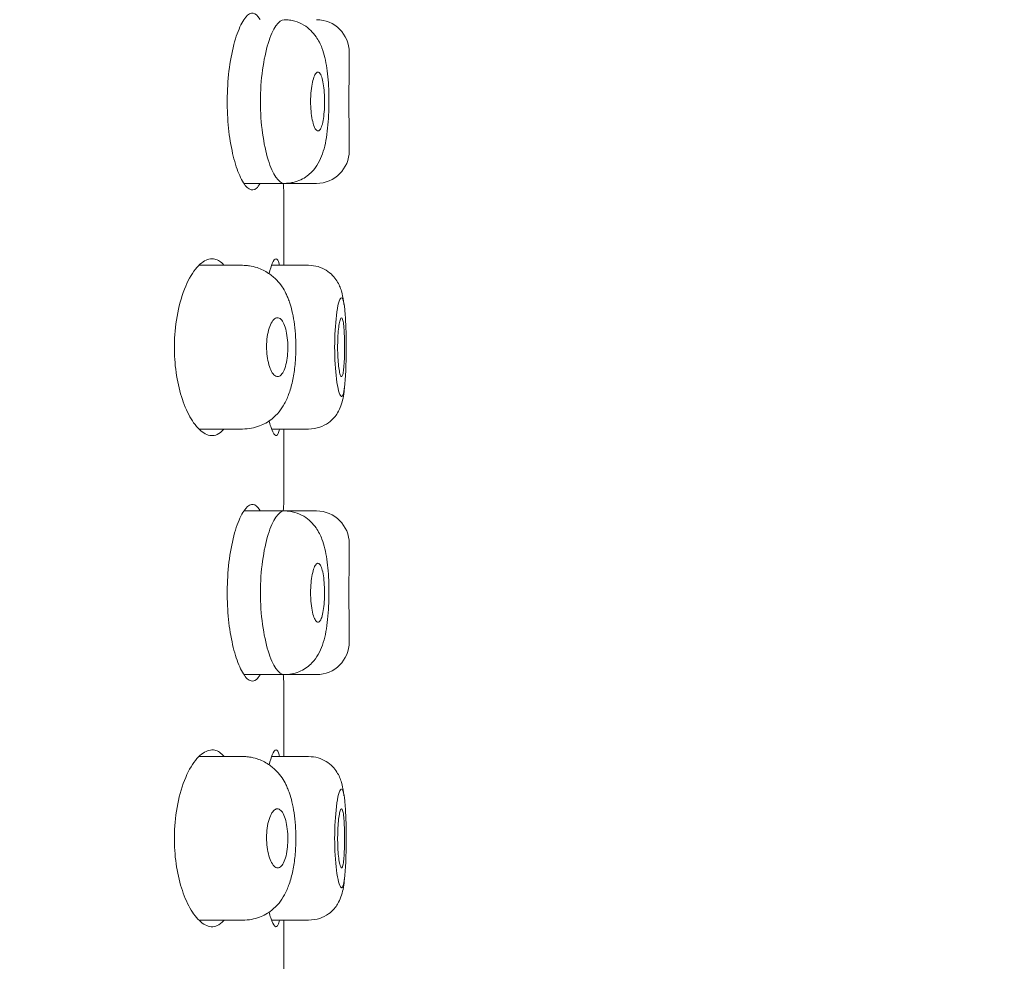
# Model space of a CAD drawing. Units: millimetres. Extents: x 0 to 2100, y 0 to 2970.
# Drawn here: x 1527 to 1542, y 1786 to 1801 of the extents above; entities that cross this region are included whole.
import ezdxf

# ---------------------------------------------------------------- set-up
doc = ezdxf.new("R2010")
doc.units = ezdxf.units.MM
doc.header["$LTSCALE"] = 50
doc.header["$PDMODE"] = 1
doc.header["$PDSIZE"] = -2
doc.layers.add('DIM', color=3, linetype='Continuous', lineweight=13)
doc.layers.add('MODEL', color=7, linetype='Continuous', lineweight=20)
doc.styles.add('ＭＳ ゴシック', font='msgothic.ttc', dxfattribs={"bigfont": 'ＭＳ ゴシック'})
doc.dimstyles.new('tfrom線あり', dxfattribs={"dimtxt": 24, "dimasz": 6, "dimexe": 0, "dimexo": 20, "dimgap": 15, "dimtad": 1, "dimdec": 0, "dimzin": 11, "dimdsep": 46, "dimtxsty": 'ＭＳ ゴシック', "dimblk": 'DOT', "dimcen": 0, "dimazin": 0, "dimtfac": 1, "dimtdec": 1, "dimtix": 1, "dimtofl": 0, "dimtmove": 0, "dimatfit": 0, "dimldrblk": 'DOT', "dimfxl": 1, "dimfrac": 2, "dimtolj": 1, "dimtzin": 11, "dimarcsym": 0})

# ---------------------------------------------------------------- blocks, each defined once
blk = doc.blocks.new('_DOT')
at = {"color": 0, "linetype": 'ByBlock', "lineweight": -2}
blk.add_line((-0.5, 0), (-1, 0), dxfattribs=at)
at = {"color": 0, "linetype": 'ByBlock', "lineweight": -2, "const_width": 0.5}
blk.add_lwpolyline([(-0.25, 0, 1), (0.25, 0, 1)], format="xyb", close=True, dxfattribs=at)
blk = doc.blocks.new('*D95')
at = {"layer": 'Defpoints', "color": 0}
for p in [(1733.948, 1922.891), (1513.957, 1844.391), (1733.948, 1735.476)]:
    blk.add_point(p, dxfattribs=at)
at = {"layer": 'DIM', "color": 0, "lineweight": -2}
for p, q in [((1513.957, 1864.391), (1513.957, 1922.891)), ((1519.957, 1922.891), (1727.948, 1922.891)), ((1733.948, 1755.476), (1733.948, 1922.891))]:
    blk.add_line(p, q, dxfattribs=at)
at = {"layer": 'DIM', "color": 0, "lineweight": -2, "xscale": 6, "yscale": 6, "zscale": 6, "rotation": 180}
blk.add_blockref('_DOT', (1513.957, 1922.891), dxfattribs=at)
at = {"layer": 'DIM', "color": 0, "lineweight": -2, "xscale": 6, "yscale": 6, "zscale": 6}
blk.add_blockref('_DOT', (1733.948, 1922.891), dxfattribs=at)
at = {"layer": 'DIM', "color": 0, "ltscale": 0.05, "insert": (1625.945, 1949.891), "char_height": 24, "attachment_point": 5, "style": 'ＭＳ ゴシック'}
blk.add_mtext('\\A1;\\A1;220', dxfattribs=at)
blk = doc.blocks.new('*D120')
at = {"layer": 'Defpoints', "color": 0}
for p in [(1710.806, 1822.811), (1710.806, 1731.151), (1513.806, 1720.124)]:
    blk.add_point(p, dxfattribs=at)
at = {"layer": 'DIM', "color": 0, "lineweight": -2, "ltscale": 0.05}
for p, q in [((1513.806, 1740.124), (1513.806, 1822.811)), ((1519.806, 1822.811), (1704.806, 1822.811)), ((1710.806, 1751.151), (1710.806, 1822.811))]:
    blk.add_line(p, q, dxfattribs=at)
at = {"layer": 'DIM', "color": 0, "lineweight": -2, "xscale": 6, "yscale": 6, "zscale": 6, "rotation": 180}
blk.add_blockref('_DOT', (1513.806, 1822.811), dxfattribs=at)
at = {"layer": 'DIM', "color": 0, "lineweight": -2, "xscale": 6, "yscale": 6, "zscale": 6}
blk.add_blockref('_DOT', (1710.806, 1822.811), dxfattribs=at)
at = {"layer": 'DIM', "color": 0, "ltscale": 0.05, "insert": (1612.306, 1849.811), "char_height": 24, "attachment_point": 5, "style": 'ＭＳ ゴシック'}
blk.add_mtext('\\A1;197', dxfattribs=at)

msp = doc.modelspace()

# ---------------------------------------------------------------- linework, layer by layer
at = {"layer": 'MODEL'}
for p, q in [((1531.957, 1799.841), (1531.957, 1800.141)), ((1531.957, 1798.641), (1531.957, 1798.946)), ((1530.35, 1798.141), (1530.964, 1798.141)), ((1530.957, 1796.891), (1530.957, 1798.045)), ((1530.964, 1798.141), (1531.457, 1798.141)), ((1530.327, 1796.891), (1529.666, 1796.891)), ((1531.335, 1796.891), (1530.772, 1796.891)), ((1529.662, 1794.391), (1530.327, 1794.391)), ((1530.772, 1794.391), (1531.335, 1794.391)), ((1530.957, 1793.237), (1530.957, 1794.391)), ((1530.964, 1793.141), (1530.351, 1793.141)), ((1531.457, 1793.141), (1530.964, 1793.141)), ((1531.957, 1792.341), (1531.957, 1792.641)), ((1531.957, 1791.141), (1531.957, 1791.446)), ((1530.35, 1790.641), (1530.964, 1790.641)), ((1530.957, 1789.391), (1530.957, 1790.545)), ((1530.964, 1790.641), (1531.457, 1790.641)), ((1530.327, 1789.391), (1529.666, 1789.391)), ((1531.335, 1789.391), (1530.772, 1789.391)), ((1531.335, 1789.391), (1531.335, 1789.391)), ((1529.662, 1786.891), (1530.327, 1786.891)), ((1530.772, 1786.891), (1531.335, 1786.891)), ((1530.957, 1785.737), (1530.957, 1786.891))]:
    msp.add_line(p, q, dxfattribs=at)
for centre, radius, start, end in [((1531.457, 1800.141), 0.5, 0, 90), ((1548.971, 1799.391), 17.02, 178.484, 181.5158), ((1531.457, 1798.641), 0.5, 270, 0), ((1547.904, 1799.391), 17.001, 184.2177, 184.5541), ((1547.904, 1791.891), 17.001, 175.4459, 175.7627), ((1531.457, 1792.641), 0.5, 0, 90), ((1548.971, 1791.891), 17.02, 178.484, 181.5158), ((1531.457, 1791.141), 0.5, 270, 0), ((1547.904, 1791.891), 17.001, 184.2177, 184.5541)]:
    msp.add_arc(centre, radius, start, end, dxfattribs=at)
for points, knots in [([(1530.594, 1800.643), (1530.592, 1800.645), (1530.591, 1800.648), (1530.59, 1800.65), (1530.56, 1800.704), (1530.526, 1800.735), (1530.491, 1800.74), (1530.454, 1800.746), (1530.415, 1800.724), (1530.376, 1800.678), (1530.336, 1800.632), (1530.296, 1800.558), (1530.259, 1800.463), (1530.222, 1800.369), (1530.188, 1800.25), (1530.161, 1800.116), (1530.135, 1799.987), (1530.115, 1799.841), (1530.104, 1799.69), (1530.093, 1799.546), (1530.09, 1799.394), (1530.095, 1799.247), (1530.1, 1799.104), (1530.113, 1798.962), (1530.132, 1798.833), (1530.152, 1798.701), (1530.178, 1798.579), (1530.207, 1798.475), (1530.238, 1798.366), (1530.274, 1798.273), (1530.311, 1798.203), (1530.349, 1798.13), (1530.389, 1798.08), (1530.428, 1798.057), (1530.467, 1798.033), (1530.506, 1798.036), (1530.541, 1798.067), (1530.559, 1798.083), (1530.577, 1798.108), (1530.594, 1798.14)], [0, 0, 0, 0, 0.003925, 0.003925, 0.003925, 0.08978, 0.08978, 0.08978, 0.177688, 0.177688, 0.177688, 0.267436, 0.267436, 0.267436, 0.357206, 0.357206, 0.357206, 0.444171, 0.444171, 0.444171, 0.526968, 0.526968, 0.526968, 0.607346, 0.607346, 0.607346, 0.68864, 0.68864, 0.68864, 0.773341, 0.773341, 0.773341, 0.861701, 0.861701, 0.861701, 0.951748, 0.951748, 0.951748, 1, 1, 1, 1]), ([(1530.599, 1799.391), (1530.599, 1799.722), (1530.674, 1800.222), (1530.836, 1800.573), (1530.923, 1800.642), (1530.964, 1800.641), (1530.964, 1800.641)], [0, 0, 0, 0, 0.492647, 0.744195, 0.995683, 1, 1, 1, 1]), ([(1530.964, 1798.141), (1530.989, 1798.142), (1531.033, 1798.144), (1531.117, 1798.158), (1531.216, 1798.192), (1531.312, 1798.25), (1531.408, 1798.334), (1531.489, 1798.448), (1531.552, 1798.593), (1531.595, 1798.754), (1531.623, 1798.931), (1531.641, 1799.13), (1531.648, 1799.333), (1531.647, 1799.534), (1531.636, 1799.725), (1531.616, 1799.903), (1531.585, 1800.067), (1531.542, 1800.218), (1531.47, 1800.364), (1531.37, 1800.482), (1531.262, 1800.567), (1531.147, 1800.616), (1531.046, 1800.637), (1530.994, 1800.64), (1530.964, 1800.641)], [0, 0, 0, 0, 0.020758, 0.042764, 0.082201, 0.117721, 0.149152, 0.203243, 0.25736, 0.313787, 0.373014, 0.43043, 0.485436, 0.538938, 0.592484, 0.645043, 0.69698, 0.749373, 0.812652, 0.851652, 0.89614, 0.945701, 0.973027, 1, 1, 1, 1]), ([(1531.366, 1799.393), (1531.366, 1799.343), (1531.369, 1799.292), (1531.373, 1799.245), (1531.377, 1799.198), (1531.384, 1799.153), (1531.392, 1799.113), (1531.4, 1799.074), (1531.41, 1799.039), (1531.42, 1799.012), (1531.431, 1798.985), (1531.443, 1798.964), (1531.455, 1798.953), (1531.467, 1798.941), (1531.48, 1798.938), (1531.491, 1798.943), (1531.503, 1798.949), (1531.515, 1798.964), (1531.525, 1798.986), (1531.535, 1799.008), (1531.545, 1799.038), (1531.552, 1799.074), (1531.56, 1799.11), (1531.567, 1799.153), (1531.571, 1799.198), (1531.576, 1799.243), (1531.578, 1799.293), (1531.58, 1799.343), (1531.581, 1799.393), (1531.58, 1799.444), (1531.578, 1799.493), (1531.575, 1799.541), (1531.571, 1799.589), (1531.565, 1799.631), (1531.559, 1799.674), (1531.552, 1799.712), (1531.543, 1799.743), (1531.534, 1799.775), (1531.524, 1799.8), (1531.513, 1799.816), (1531.502, 1799.833), (1531.49, 1799.842), (1531.478, 1799.841), (1531.466, 1799.841), (1531.454, 1799.832), (1531.442, 1799.815), (1531.43, 1799.798), (1531.419, 1799.772), (1531.409, 1799.74), (1531.399, 1799.708), (1531.39, 1799.668), (1531.383, 1799.625), (1531.377, 1799.582), (1531.372, 1799.534), (1531.369, 1799.485), (1531.367, 1799.455), (1531.366, 1799.424), (1531.366, 1799.393)], [0, 0, 0, 0, 0.053229, 0.053229, 0.053229, 0.106427, 0.106427, 0.106427, 0.160099, 0.160099, 0.160099, 0.214417, 0.214417, 0.214417, 0.269008, 0.269008, 0.269008, 0.323397, 0.323397, 0.323397, 0.377294, 0.377294, 0.377294, 0.430711, 0.430711, 0.430711, 0.483847, 0.483847, 0.483847, 0.536941, 0.536941, 0.536941, 0.590181, 0.590181, 0.590181, 0.643692, 0.643692, 0.643692, 0.69754, 0.69754, 0.69754, 0.75172, 0.75172, 0.75172, 0.806109, 0.806109, 0.806109, 0.860441, 0.860441, 0.860441, 0.914378, 0.914378, 0.914378, 0.967712, 0.967712, 0.967712, 1, 1, 1, 1]), ([(1530.964, 1798.141), (1530.964, 1798.141), (1530.923, 1798.14), (1530.836, 1798.209), (1530.674, 1798.56), (1530.599, 1799.06), (1530.599, 1799.391)], [0, 0, 0, 0, 0.004142, 0.255842, 0.507288, 1, 1, 1, 1]), ([(1530.043, 1796.894), (1530, 1796.945), (1529.952, 1796.976), (1529.903, 1796.987), (1529.845, 1796.999), (1529.784, 1796.984), (1529.724, 1796.943), (1529.661, 1796.901), (1529.598, 1796.829), (1529.54, 1796.733), (1529.483, 1796.638), (1529.43, 1796.516), (1529.388, 1796.376), (1529.349, 1796.245), (1529.318, 1796.095), (1529.302, 1795.94), (1529.286, 1795.799), (1529.282, 1795.65), (1529.289, 1795.506), (1529.295, 1795.37), (1529.312, 1795.235), (1529.337, 1795.111), (1529.363, 1794.984), (1529.397, 1794.867), (1529.436, 1794.765), (1529.479, 1794.655), (1529.528, 1794.561), (1529.58, 1794.487), (1529.637, 1794.407), (1529.697, 1794.35), (1529.757, 1794.319), (1529.819, 1794.286), (1529.882, 1794.282), (1529.94, 1794.308), (1529.976, 1794.323), (1530.01, 1794.35), (1530.042, 1794.387)], [0, 0, 0, 0, 0.078279, 0.078279, 0.078279, 0.169219, 0.169219, 0.169219, 0.263833, 0.263833, 0.263833, 0.358044, 0.358044, 0.358044, 0.445953, 0.445953, 0.445953, 0.525273, 0.525273, 0.525273, 0.599978, 0.599978, 0.599978, 0.676165, 0.676165, 0.676165, 0.758323, 0.758323, 0.758323, 0.84787, 0.84787, 0.84787, 0.94234, 0.94234, 0.94234, 1, 1, 1, 1]), ([(1530.89, 1796.894), (1530.889, 1796.901), (1530.887, 1796.908), (1530.886, 1796.914), (1530.873, 1796.964), (1530.857, 1796.99), (1530.839, 1796.991), (1530.821, 1796.992), (1530.801, 1796.966), (1530.781, 1796.917), (1530.765, 1796.88), (1530.749, 1796.829), (1530.733, 1796.766)], [0, 0, 0, 0, 0.042287, 0.042287, 0.042287, 0.388747, 0.388747, 0.388747, 0.737273, 0.737273, 0.737273, 1, 1, 1, 1]), ([(1530.327, 1794.391), (1530.378, 1794.393), (1530.46, 1794.399), (1530.616, 1794.442), (1530.762, 1794.524), (1530.889, 1794.651), (1530.976, 1794.784), (1531.045, 1794.945), (1531.099, 1795.143), (1531.133, 1795.372), (1531.145, 1795.61), (1531.138, 1795.834), (1531.117, 1796.031), (1531.085, 1796.193), (1531.051, 1796.312), (1531.019, 1796.397), (1530.985, 1796.474), (1530.931, 1796.57), (1530.843, 1796.677), (1530.715, 1796.784), (1530.572, 1796.854), (1530.451, 1796.882), (1530.379, 1796.889), (1530.345, 1796.891), (1530.325, 1796.891)], [0, 0, 0, 0, 0.042811, 0.082297, 0.148219, 0.196871, 0.245155, 0.301662, 0.365293, 0.429249, 0.492699, 0.550586, 0.603473, 0.652408, 0.694707, 0.717812, 0.739104, 0.772479, 0.808844, 0.857924, 0.921048, 0.962714, 0.982071, 1, 1, 1, 1]), ([(1531.876, 1796.291), (1531.874, 1796.309), (1531.864, 1796.382), (1531.843, 1796.497), (1531.789, 1796.632), (1531.702, 1796.743), (1531.606, 1796.82), (1531.479, 1796.879), (1531.389, 1796.887), (1531.335, 1796.891)], [0, 0, 0, 0, 0.061915, 0.258477, 0.465294, 0.582537, 0.712222, 0.852984, 1, 1, 1, 1]), ([(1531.734, 1795.641), (1531.734, 1795.466), (1531.756, 1795.092), (1531.82, 1794.868), (1531.863, 1794.894), (1531.889, 1795.038), (1531.907, 1795.289), (1531.912, 1795.634), (1531.907, 1795.97), (1531.891, 1796.222), (1531.865, 1796.379), (1531.831, 1796.408), (1531.793, 1796.335), (1531.751, 1796.087), (1531.735, 1795.816), (1531.734, 1795.641)], [0, 0, 0, 0, 0.110334, 0.233752, 0.291034, 0.350299, 0.424539, 0.498844, 0.568409, 0.638485, 0.70112, 0.763058, 0.827928, 0.889596, 1, 1, 1, 1]), ([(1531.019, 1795.638), (1531.019, 1795.688), (1531.016, 1795.739), (1531.01, 1795.786), (1531.005, 1795.833), (1530.997, 1795.878), (1530.986, 1795.917), (1530.976, 1795.957), (1530.963, 1795.991), (1530.948, 1796.018), (1530.934, 1796.046), (1530.917, 1796.067), (1530.9, 1796.078), (1530.882, 1796.091), (1530.863, 1796.094), (1530.845, 1796.089), (1530.826, 1796.084), (1530.807, 1796.069), (1530.79, 1796.047), (1530.773, 1796.025), (1530.757, 1795.994), (1530.743, 1795.957), (1530.73, 1795.921), (1530.718, 1795.878), (1530.71, 1795.832), (1530.702, 1795.787), (1530.697, 1795.737), (1530.695, 1795.687), (1530.693, 1795.638), (1530.694, 1795.588), (1530.699, 1795.54), (1530.703, 1795.492), (1530.711, 1795.446), (1530.721, 1795.405), (1530.731, 1795.362), (1530.744, 1795.324), (1530.758, 1795.293), (1530.773, 1795.261), (1530.79, 1795.235), (1530.807, 1795.218), (1530.825, 1795.2), (1530.844, 1795.191), (1530.863, 1795.191), (1530.881, 1795.19), (1530.9, 1795.199), (1530.917, 1795.217), (1530.934, 1795.234), (1530.95, 1795.26), (1530.964, 1795.292), (1530.977, 1795.324), (1530.988, 1795.364), (1530.997, 1795.407), (1531.006, 1795.45), (1531.012, 1795.498), (1531.015, 1795.547), (1531.017, 1795.577), (1531.019, 1795.608), (1531.019, 1795.638)], [0, 0, 0, 0, 0.052771, 0.052771, 0.052771, 0.105508, 0.105508, 0.105508, 0.158753, 0.158753, 0.158753, 0.212891, 0.212891, 0.212891, 0.26786, 0.26786, 0.26786, 0.323249, 0.323249, 0.323249, 0.378329, 0.378329, 0.378329, 0.432352, 0.432352, 0.432352, 0.485034, 0.485034, 0.485034, 0.536829, 0.536829, 0.536829, 0.588694, 0.588694, 0.588694, 0.641551, 0.641551, 0.641551, 0.695805, 0.695805, 0.695805, 0.751137, 0.751137, 0.751137, 0.806689, 0.806689, 0.806689, 0.86158, 0.86158, 0.86158, 0.915381, 0.915381, 0.915381, 0.968209, 0.968209, 0.968209, 1, 1, 1, 1]), ([(1531.886, 1795.64), (1531.886, 1795.59), (1531.885, 1795.539), (1531.883, 1795.491), (1531.882, 1795.444), (1531.879, 1795.399), (1531.876, 1795.359), (1531.873, 1795.32), (1531.869, 1795.286), (1531.865, 1795.259), (1531.861, 1795.232), (1531.855, 1795.213), (1531.85, 1795.202), (1531.845, 1795.191), (1531.839, 1795.188), (1531.833, 1795.194), (1531.826, 1795.2), (1531.82, 1795.214), (1531.814, 1795.236), (1531.808, 1795.258), (1531.803, 1795.288), (1531.798, 1795.324), (1531.793, 1795.36), (1531.789, 1795.403), (1531.786, 1795.449), (1531.783, 1795.494), (1531.781, 1795.544), (1531.78, 1795.595), (1531.779, 1795.645), (1531.78, 1795.697), (1531.781, 1795.746), (1531.783, 1795.794), (1531.786, 1795.842), (1531.79, 1795.884), (1531.793, 1795.926), (1531.798, 1795.965), (1531.803, 1795.995), (1531.809, 1796.026), (1531.815, 1796.051), (1531.821, 1796.067), (1531.827, 1796.083), (1531.833, 1796.092), (1531.839, 1796.091), (1531.845, 1796.091), (1531.851, 1796.082), (1531.856, 1796.065), (1531.861, 1796.047), (1531.866, 1796.022), (1531.87, 1795.99), (1531.874, 1795.958), (1531.877, 1795.919), (1531.879, 1795.876), (1531.882, 1795.833), (1531.884, 1795.785), (1531.885, 1795.735), (1531.885, 1795.704), (1531.886, 1795.672), (1531.886, 1795.64)], [0, 0, 0, 0, 0.053591, 0.053591, 0.053591, 0.107186, 0.107186, 0.107186, 0.160725, 0.160725, 0.160725, 0.214221, 0.214221, 0.214221, 0.267767, 0.267767, 0.267767, 0.321481, 0.321481, 0.321481, 0.375405, 0.375405, 0.375405, 0.429432, 0.429432, 0.429432, 0.483354, 0.483354, 0.483354, 0.537022, 0.537022, 0.537022, 0.590467, 0.590467, 0.590467, 0.643865, 0.643865, 0.643865, 0.697389, 0.697389, 0.697389, 0.751093, 0.751093, 0.751093, 0.804922, 0.804922, 0.804922, 0.858785, 0.858785, 0.858785, 0.912622, 0.912622, 0.912622, 0.96641, 0.96641, 0.96641, 1, 1, 1, 1]), ([(1531.335, 1794.391), (1531.398, 1794.396), (1531.498, 1794.406), (1531.635, 1794.477), (1531.725, 1794.558), (1531.793, 1794.653), (1531.834, 1794.748), (1531.865, 1794.866), (1531.878, 1794.959), (1531.883, 1795.017), (1531.884, 1795.028)], [0, 0, 0, 0, 0.162951, 0.303479, 0.41695, 0.50415, 0.646046, 0.795462, 0.961976, 1, 1, 1, 1]), ([(1530.733, 1794.518), (1530.741, 1794.485), (1530.749, 1794.456), (1530.757, 1794.43), (1530.778, 1794.363), (1530.8, 1794.318), (1530.819, 1794.3), (1530.838, 1794.282), (1530.856, 1794.291), (1530.871, 1794.325), (1530.878, 1794.341), (1530.885, 1794.363), (1530.891, 1794.39)], [0, 0, 0, 0, 0.134366, 0.134366, 0.134366, 0.484015, 0.484015, 0.484015, 0.834089, 0.834089, 0.834089, 1, 1, 1, 1]), ([(1530.594, 1793.143), (1530.592, 1793.145), (1530.591, 1793.148), (1530.59, 1793.15), (1530.56, 1793.204), (1530.526, 1793.235), (1530.491, 1793.24), (1530.454, 1793.246), (1530.415, 1793.224), (1530.376, 1793.178), (1530.336, 1793.132), (1530.296, 1793.058), (1530.259, 1792.963), (1530.222, 1792.869), (1530.188, 1792.75), (1530.161, 1792.616), (1530.135, 1792.487), (1530.115, 1792.341), (1530.104, 1792.19), (1530.093, 1792.046), (1530.09, 1791.894), (1530.095, 1791.747), (1530.1, 1791.604), (1530.113, 1791.462), (1530.132, 1791.333), (1530.152, 1791.201), (1530.178, 1791.079), (1530.207, 1790.975), (1530.238, 1790.866), (1530.274, 1790.773), (1530.311, 1790.703), (1530.349, 1790.63), (1530.389, 1790.58), (1530.428, 1790.557), (1530.467, 1790.533), (1530.506, 1790.536), (1530.541, 1790.567), (1530.559, 1790.583), (1530.577, 1790.608), (1530.594, 1790.64)], [0, 0, 0, 0, 0.003925, 0.003925, 0.003925, 0.08978, 0.08978, 0.08978, 0.177688, 0.177688, 0.177688, 0.267436, 0.267436, 0.267436, 0.357206, 0.357206, 0.357206, 0.444171, 0.444171, 0.444171, 0.526968, 0.526968, 0.526968, 0.607346, 0.607346, 0.607346, 0.68864, 0.68864, 0.68864, 0.773341, 0.773341, 0.773341, 0.861701, 0.861701, 0.861701, 0.951748, 0.951748, 0.951748, 1, 1, 1, 1]), ([(1530.599, 1791.891), (1530.599, 1792.222), (1530.674, 1792.722), (1530.836, 1793.073), (1530.923, 1793.142), (1530.964, 1793.141), (1530.964, 1793.141)], [0, 0, 0, 0, 0.492647, 0.744195, 0.995683, 1, 1, 1, 1]), ([(1530.964, 1790.641), (1530.989, 1790.642), (1531.033, 1790.644), (1531.117, 1790.658), (1531.216, 1790.692), (1531.312, 1790.75), (1531.408, 1790.834), (1531.489, 1790.948), (1531.552, 1791.093), (1531.595, 1791.254), (1531.623, 1791.431), (1531.641, 1791.63), (1531.648, 1791.833), (1531.647, 1792.034), (1531.636, 1792.225), (1531.616, 1792.403), (1531.585, 1792.567), (1531.542, 1792.718), (1531.47, 1792.864), (1531.37, 1792.982), (1531.262, 1793.067), (1531.147, 1793.116), (1531.046, 1793.137), (1530.994, 1793.14), (1530.964, 1793.141)], [0, 0, 0, 0, 0.020758, 0.042764, 0.082201, 0.117721, 0.149152, 0.203243, 0.25736, 0.313787, 0.373014, 0.43043, 0.485436, 0.538938, 0.592484, 0.645043, 0.69698, 0.749373, 0.812652, 0.851652, 0.89614, 0.945701, 0.973027, 1, 1, 1, 1]), ([(1531.366, 1791.893), (1531.366, 1791.943), (1531.369, 1791.994), (1531.373, 1792.041), (1531.377, 1792.088), (1531.384, 1792.132), (1531.392, 1792.171), (1531.4, 1792.21), (1531.409, 1792.244), (1531.42, 1792.271), (1531.43, 1792.298), (1531.442, 1792.318), (1531.454, 1792.329), (1531.466, 1792.341), (1531.478, 1792.344), (1531.49, 1792.339), (1531.502, 1792.333), (1531.514, 1792.319), (1531.524, 1792.297), (1531.534, 1792.275), (1531.544, 1792.245), (1531.552, 1792.209), (1531.56, 1792.173), (1531.566, 1792.13), (1531.571, 1792.084), (1531.575, 1792.039), (1531.578, 1791.988), (1531.58, 1791.938), (1531.581, 1791.888), (1531.58, 1791.836), (1531.578, 1791.787), (1531.575, 1791.739), (1531.571, 1791.691), (1531.565, 1791.649), (1531.56, 1791.607), (1531.552, 1791.568), (1531.543, 1791.537), (1531.535, 1791.506), (1531.525, 1791.482), (1531.514, 1791.466), (1531.503, 1791.449), (1531.491, 1791.441), (1531.48, 1791.441), (1531.468, 1791.441), (1531.455, 1791.45), (1531.443, 1791.467), (1531.432, 1791.484), (1531.42, 1791.509), (1531.41, 1791.541), (1531.4, 1791.573), (1531.391, 1791.613), (1531.384, 1791.656), (1531.377, 1791.7), (1531.372, 1791.748), (1531.369, 1791.798), (1531.367, 1791.829), (1531.366, 1791.861), (1531.366, 1791.893)], [0, 0, 0, 0, 0.052808, 0.052808, 0.052808, 0.105608, 0.105608, 0.105608, 0.158562, 0.158562, 0.158562, 0.212063, 0.212063, 0.212063, 0.266127, 0.266127, 0.266127, 0.320502, 0.320502, 0.320502, 0.374861, 0.374861, 0.374861, 0.428968, 0.428968, 0.428968, 0.48273, 0.48273, 0.48273, 0.536162, 0.536162, 0.536162, 0.589348, 0.589348, 0.589348, 0.642432, 0.642432, 0.642432, 0.69562, 0.69562, 0.69562, 0.749149, 0.749149, 0.749149, 0.803179, 0.803179, 0.803179, 0.857652, 0.857652, 0.857652, 0.912226, 0.912226, 0.912226, 0.96641, 0.96641, 0.96641, 1, 1, 1, 1]), ([(1530.964, 1790.641), (1530.964, 1790.641), (1530.923, 1790.64), (1530.836, 1790.709), (1530.674, 1791.06), (1530.599, 1791.56), (1530.599, 1791.891)], [0, 0, 0, 0, 0.004142, 0.255842, 0.507288, 1, 1, 1, 1]), ([(1530.043, 1789.394), (1530, 1789.445), (1529.952, 1789.476), (1529.903, 1789.487), (1529.845, 1789.499), (1529.784, 1789.484), (1529.724, 1789.443), (1529.661, 1789.401), (1529.598, 1789.329), (1529.54, 1789.233), (1529.483, 1789.138), (1529.43, 1789.016), (1529.388, 1788.876), (1529.349, 1788.745), (1529.318, 1788.595), (1529.302, 1788.44), (1529.286, 1788.299), (1529.282, 1788.15), (1529.289, 1788.006), (1529.295, 1787.87), (1529.312, 1787.735), (1529.337, 1787.611), (1529.363, 1787.484), (1529.397, 1787.367), (1529.436, 1787.265), (1529.479, 1787.155), (1529.528, 1787.061), (1529.58, 1786.987), (1529.637, 1786.907), (1529.697, 1786.85), (1529.757, 1786.819), (1529.819, 1786.786), (1529.882, 1786.782), (1529.94, 1786.808), (1529.976, 1786.823), (1530.01, 1786.85), (1530.042, 1786.887)], [0, 0, 0, 0, 0.078279, 0.078279, 0.078279, 0.169219, 0.169219, 0.169219, 0.263833, 0.263833, 0.263833, 0.358044, 0.358044, 0.358044, 0.445953, 0.445953, 0.445953, 0.525273, 0.525273, 0.525273, 0.599978, 0.599978, 0.599978, 0.676165, 0.676165, 0.676165, 0.758323, 0.758323, 0.758323, 0.84787, 0.84787, 0.84787, 0.94234, 0.94234, 0.94234, 1, 1, 1, 1]), ([(1530.89, 1789.394), (1530.889, 1789.401), (1530.887, 1789.408), (1530.886, 1789.414), (1530.873, 1789.464), (1530.857, 1789.49), (1530.839, 1789.491), (1530.821, 1789.492), (1530.801, 1789.466), (1530.781, 1789.417), (1530.765, 1789.38), (1530.749, 1789.329), (1530.733, 1789.266)], [0, 0, 0, 0, 0.04231, 0.04231, 0.04231, 0.388956, 0.388956, 0.388956, 0.737669, 0.737669, 0.737669, 1, 1, 1, 1]), ([(1530.327, 1786.891), (1530.378, 1786.893), (1530.46, 1786.899), (1530.616, 1786.942), (1530.762, 1787.024), (1530.889, 1787.151), (1530.976, 1787.284), (1531.045, 1787.445), (1531.099, 1787.643), (1531.133, 1787.872), (1531.145, 1788.11), (1531.138, 1788.334), (1531.117, 1788.531), (1531.085, 1788.693), (1531.051, 1788.812), (1531.019, 1788.897), (1530.985, 1788.974), (1530.931, 1789.07), (1530.843, 1789.177), (1530.715, 1789.284), (1530.572, 1789.354), (1530.451, 1789.382), (1530.379, 1789.389), (1530.345, 1789.391), (1530.325, 1789.391)], [0, 0, 0, 0, 0.042811, 0.082297, 0.148219, 0.196871, 0.245155, 0.301662, 0.365293, 0.429249, 0.492699, 0.550586, 0.603473, 0.652408, 0.694707, 0.717812, 0.739104, 0.772479, 0.808844, 0.857924, 0.921048, 0.962714, 0.982071, 1, 1, 1, 1]), ([(1531.876, 1788.791), (1531.874, 1788.809), (1531.864, 1788.882), (1531.843, 1788.997), (1531.789, 1789.132), (1531.702, 1789.243), (1531.606, 1789.32), (1531.479, 1789.379), (1531.389, 1789.387), (1531.335, 1789.391)], [0, 0, 0, 0, 0.061742, 0.25834, 0.465195, 0.58246, 0.712169, 0.852957, 1, 1, 1, 1]), ([(1531.734, 1788.141), (1531.734, 1787.966), (1531.756, 1787.592), (1531.82, 1787.368), (1531.863, 1787.394), (1531.889, 1787.538), (1531.907, 1787.789), (1531.912, 1788.134), (1531.907, 1788.47), (1531.891, 1788.722), (1531.865, 1788.879), (1531.831, 1788.908), (1531.793, 1788.835), (1531.751, 1788.587), (1531.735, 1788.316), (1531.734, 1788.141)], [0, 0, 0, 0, 0.110334, 0.233752, 0.291034, 0.350299, 0.424539, 0.498844, 0.568409, 0.638485, 0.70112, 0.763058, 0.827928, 0.889596, 1, 1, 1, 1]), ([(1531.019, 1788.135), (1531.019, 1788.185), (1531.016, 1788.236), (1531.01, 1788.284), (1531.005, 1788.332), (1530.996, 1788.377), (1530.986, 1788.416), (1530.975, 1788.456), (1530.962, 1788.491), (1530.948, 1788.519), (1530.933, 1788.547), (1530.916, 1788.567), (1530.898, 1788.579), (1530.881, 1788.592), (1530.862, 1788.595), (1530.843, 1788.59), (1530.825, 1788.584), (1530.806, 1788.57), (1530.788, 1788.547), (1530.771, 1788.525), (1530.755, 1788.494), (1530.742, 1788.457), (1530.729, 1788.421), (1530.717, 1788.378), (1530.709, 1788.332), (1530.702, 1788.288), (1530.697, 1788.238), (1530.695, 1788.189), (1530.693, 1788.14), (1530.695, 1788.09), (1530.699, 1788.043), (1530.703, 1787.995), (1530.711, 1787.948), (1530.721, 1787.906), (1530.731, 1787.863), (1530.744, 1787.825), (1530.759, 1787.793), (1530.774, 1787.761), (1530.791, 1787.735), (1530.809, 1787.717), (1530.827, 1787.699), (1530.846, 1787.69), (1530.864, 1787.69), (1530.883, 1787.69), (1530.902, 1787.699), (1530.919, 1787.716), (1530.935, 1787.734), (1530.951, 1787.76), (1530.965, 1787.793), (1530.978, 1787.825), (1530.989, 1787.864), (1530.998, 1787.907), (1531.006, 1787.95), (1531.012, 1787.997), (1531.016, 1788.046), (1531.018, 1788.075), (1531.019, 1788.105), (1531.019, 1788.135)], [0, 0, 0, 0, 0.053131, 0.053131, 0.053131, 0.106217, 0.106217, 0.106217, 0.159972, 0.159972, 0.159972, 0.214654, 0.214654, 0.214654, 0.26998, 0.26998, 0.26998, 0.32536, 0.32536, 0.32536, 0.380029, 0.380029, 0.380029, 0.433411, 0.433411, 0.433411, 0.485533, 0.485533, 0.485533, 0.537113, 0.537113, 0.537113, 0.589198, 0.589198, 0.589198, 0.642609, 0.642609, 0.642609, 0.697512, 0.697512, 0.697512, 0.753285, 0.753285, 0.753285, 0.808855, 0.808855, 0.808855, 0.863347, 0.863347, 0.863347, 0.916551, 0.916551, 0.916551, 0.96886, 0.96886, 0.96886, 1, 1, 1, 1]), ([(1531.839, 1788.593), (1531.845, 1788.593), (1531.85, 1788.583), (1531.856, 1788.566), (1531.861, 1788.549), (1531.866, 1788.524), (1531.87, 1788.492), (1531.874, 1788.46), (1531.877, 1788.42), (1531.879, 1788.377), (1531.882, 1788.334), (1531.884, 1788.286), (1531.885, 1788.236), (1531.886, 1788.187), (1531.886, 1788.135), (1531.885, 1788.084), (1531.885, 1788.034), (1531.883, 1787.984), (1531.881, 1787.939), (1531.879, 1787.894), (1531.876, 1787.852), (1531.873, 1787.817), (1531.869, 1787.782), (1531.865, 1787.753), (1531.86, 1787.732), (1531.855, 1787.711), (1531.849, 1787.698), (1531.844, 1787.693), (1531.838, 1787.688), (1531.832, 1787.692), (1531.826, 1787.704), (1531.82, 1787.716), (1531.814, 1787.737), (1531.808, 1787.764), (1531.802, 1787.792), (1531.797, 1787.827), (1531.793, 1787.867), (1531.789, 1787.908), (1531.785, 1787.954), (1531.783, 1788.002), (1531.781, 1788.05), (1531.779, 1788.102), (1531.78, 1788.153), (1531.78, 1788.204), (1531.781, 1788.255), (1531.784, 1788.302), (1531.786, 1788.349), (1531.79, 1788.394), (1531.794, 1788.432), (1531.799, 1788.471), (1531.804, 1788.504), (1531.81, 1788.53), (1531.815, 1788.555), (1531.821, 1788.574), (1531.827, 1788.584), (1531.831, 1788.59), (1531.835, 1788.593), (1531.839, 1788.593)], [0, 0, 0, 0, 0.053856, 0.053856, 0.053856, 0.107707, 0.107707, 0.107707, 0.161622, 0.161622, 0.161622, 0.215569, 0.215569, 0.215569, 0.26949, 0.26949, 0.26949, 0.323314, 0.323314, 0.323314, 0.376965, 0.376965, 0.376965, 0.430402, 0.430402, 0.430402, 0.483694, 0.483694, 0.483694, 0.537037, 0.537037, 0.537037, 0.590657, 0.590657, 0.590657, 0.644645, 0.644645, 0.644645, 0.698853, 0.698853, 0.698853, 0.752975, 0.752975, 0.752975, 0.806769, 0.806769, 0.806769, 0.860224, 0.860224, 0.860224, 0.913525, 0.913525, 0.913525, 0.966888, 0.966888, 0.966888, 1, 1, 1, 1]), ([(1531.335, 1786.891), (1531.398, 1786.896), (1531.498, 1786.906), (1531.635, 1786.977), (1531.725, 1787.058), (1531.793, 1787.153), (1531.834, 1787.248), (1531.865, 1787.366), (1531.878, 1787.459), (1531.883, 1787.517), (1531.884, 1787.528)], [0, 0, 0, 0, 0.162948, 0.303474, 0.416943, 0.504142, 0.646036, 0.79545, 0.961961, 1, 1, 1, 1]), ([(1530.734, 1787.014), (1530.742, 1786.983), (1530.749, 1786.955), (1530.757, 1786.93), (1530.778, 1786.863), (1530.8, 1786.818), (1530.819, 1786.8), (1530.838, 1786.782), (1530.856, 1786.791), (1530.871, 1786.825), (1530.878, 1786.841), (1530.885, 1786.863), (1530.891, 1786.89)], [0, 0, 0, 0, 0.129435, 0.129435, 0.129435, 0.481076, 0.481076, 0.481076, 0.833144, 0.833144, 0.833144, 1, 1, 1, 1])]:
    msp.add_open_spline(points, degree=3, knots=knots, dxfattribs=at)

# ---------------------------------------------------------------- dimensions: what is measured, and where the dimension line sits
at = {"layer": 'DIM'}
dim = msp.add_linear_dim(base=(1733.948, 1922.891), p1=(1513.957, 1844.391), p2=(1733.948, 1735.476), angle=180, text='\\A1;<>', dimstyle='tfrom線あり', override={"dimpost": '<>'}, dxfattribs=at)
dim.commit()
dim.dimension.update_dxf_attribs({"geometry": '*D95', "text_midpoint": (1625.945, 1922.891), "dimtype": 160})
at = {"layer": 'DIM', "ltscale": 0.05}
dim = msp.add_linear_dim(base=(1710.806, 1822.811), p1=(1513.806, 1720.124), p2=(1710.806, 1731.151), dimstyle='tfrom線あり', override={"dimpost": '<>'}, dxfattribs=at)
dim.commit()
dim.dimension.update_dxf_attribs({"geometry": '*D120', "text_midpoint": (1612.306, 1849.811)})

doc.saveas('drawing.dxf')
